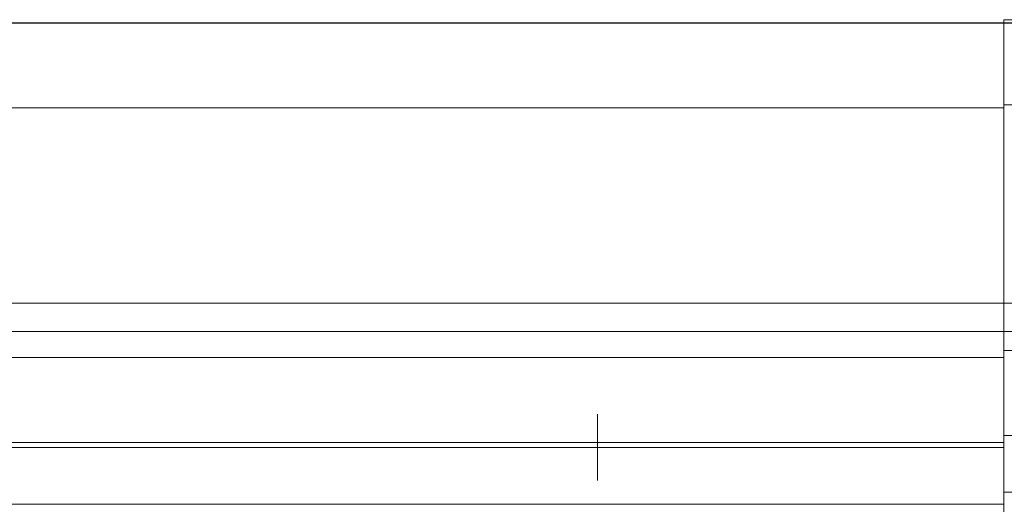
# Model space of a CAD drawing. Units: millimetres. Extents: x 9977 to 10463, y 500 to 1223.
# Drawn here: x 10333 to 10385, y 1197 to 1223 of the extents above; entities that cross this region are included whole.
import ezdxf

# ---------------------------------------------------------------- set-up
doc = ezdxf.new("R2010")
doc.units = ezdxf.units.MM
doc.header["$LTSCALE"] = 4
doc.linetypes.add('CHAIN', pattern=[0.3543, 0.2362, -0.0295, 0.0591, -0.0295])
doc.linetypes.add('DASH_DOT', pattern=[0.182, 0.1181, -0.0295, 0.0049, -0.0295])
doc.layers.add('Kóta (ISO)', color=3, linetype='Continuous', lineweight=25)
doc.layers.add('Obrys', color=7, linetype='Continuous', lineweight=18)
doc.layers.add('Osa (ISO)', color=1, linetype='DASH_DOT', lineweight=9, true_color=0xff0000)
doc.layers.add('Šrafy (ISO)', color=6, linetype='Continuous', lineweight=9, true_color=0xff00ff)
doc.styles.add('Text poznámky (ISO)', font='tahoma.ttf')
doc.dimstyles.new('Výchozí (ISO)', dxfattribs={"dimscale": 2.5, "dimtxt": 3.5, "dimasz": 2.5, "dimexe": 1, "dimexo": 0, "dimgap": 0.762, "dimtad": 1, "dimrnd": 1e-08, "dimtxsty": 'Text poznámky (ISO)', "dimcen": 0.09, "dimdle": 10, "dimclrd": 256, "dimclre": 256, "dimclrt": 256, "dimazin": 2, "dimtfac": 1.001486, "dimtmove": 0, "dimatfit": 3, "dimfxl": 1, "dimtolj": 1, "dimlwd": -1, "dimlwe": -1, "dimarcsym": 0})

# ---------------------------------------------------------------- blocks, each defined once
blk = doc.blocks.new('A$C1D3B641F')
at = {"layer": 'Osa (ISO)', "linetype": 'CHAIN', "ltscale": 23.990969}
blk.add_line((20, 0), (20, 97), dxfattribs=at)
blk = doc.blocks.new('*D6')
at = {"layer": 'Defpoints', "color": 0}
for p in [(10248.186, 1222.743), (10454.192, 1222.743), (10248.186, 1167.903)]:
    blk.add_point(p, dxfattribs=at)
at = {"layer": 'Kóta (ISO)'}
for p, q in [((10248.186, 1222.743), (10456.692, 1222.743)), ((10454.192, 1174.153), (10454.192, 1216.493)), ((10248.186, 1167.903), (10456.692, 1167.903))]:
    blk.add_line(p, q, dxfattribs=at)
for points in [[(10453.15, 1216.493), (10455.234, 1216.493), (10454.192, 1222.743)], [(10453.15, 1174.153), (10455.234, 1174.153), (10454.192, 1167.903)]]:
    blk.add_solid(points, dxfattribs=at)
at = {"layer": 'Kóta (ISO)', "insert": (10447.821, 1192.823), "char_height": 8.75, "attachment_point": 5, "rotation": 90, "style": 'Text poznámky (ISO)'}
blk.add_mtext('\\A1;55', dxfattribs=at)

msp = doc.modelspace()

# ---------------------------------------------------------------- linework, layer by layer
at = {"layer": 'Obrys'}
for p, q in [((10248.186, 1222.743), (10384.686, 1222.743)), ((10408.686, 1222.903), (10384.686, 1222.903)), ((10384.686, 1218.403), (10384.686, 1222.903)), ((10248.186, 1218.243), (10384.686, 1218.243)), ((10384.686, 1212.903), (10384.686, 1218.403)), ((10384.686, 1218.403), (10408.686, 1218.403)), ((10384.686, 1218.243), (10384.686, 1212.903)), ((10384.686, 1205.403), (10384.686, 1212.903)), ((10384.686, 1205.026), (10384.686, 1212.903)), ((10463.186, 1207.903), (10033.186, 1207.903)), ((10463.186, 1206.403), (10033.186, 1206.403)), ((10325.686, 1205.026), (10384.686, 1205.026)), ((10388.186, 1205.403), (10384.686, 1205.403)), ((10384.686, 1200.529), (10384.686, 1205.026)), ((10384.686, 1200.903), (10388.186, 1200.903)), ((10384.686, 1200.529), (10325.686, 1200.529)), ((10384.686, 1200.258), (10384.686, 1200.529)), ((10325.686, 1200.258), (10384.686, 1200.258)), ((10384.686, 1200.258), (10384.686, 1197.26)), ((10384.686, 1197.903), (10388.186, 1197.903)), ((10384.686, 1197.26), (10248.186, 1197.26)), ((10384.686, 1194.071), (10384.686, 1197.26))]:
    msp.add_line(p, q, dxfattribs=at)

# ---------------------------------------------------------------- block references
at = {"layer": 'Šrafy (ISO)'}
msp.add_blockref('A$C1D3B641F', (10343.186, 1105.022), dxfattribs=at)

# ---------------------------------------------------------------- dimensions: what is measured, and where the dimension line sits
at = {"layer": 'Kóta (ISO)'}
dim = msp.add_linear_dim(base=(10454.192, 1222.743), p1=(10248.186, 1167.903), p2=(10248.186, 1222.743), angle=90, dimstyle='Výchozí (ISO)', override={"dimdec": 0, "dimtofl": 0, "dimatfit": 1}, dxfattribs=at)
dim.commit()
dim.dimension.update_dxf_attribs({"geometry": '*D6', "text_midpoint": (10454.192, 1192.823), "dimtype": 128})

doc.saveas('drawing.dxf')
